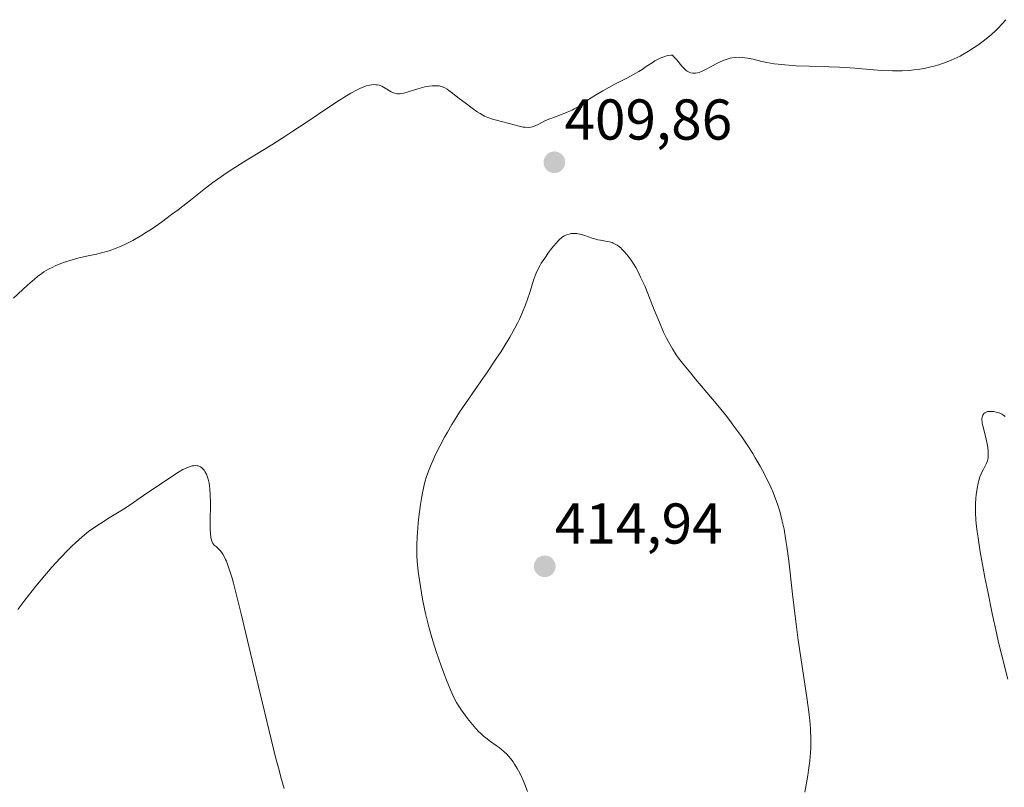
# Model space of a CAD drawing. Units: metres. Extents: x 622261 to 625747, y 4662409 to 4664783.
# Drawn here: x 624722 to 624893, y 4663218 to 4663352 of the extents above; entities that cross this region are included whole.
import ezdxf
from ezdxf.enums import TextEntityAlignment as Align

# ---------------------------------------------------------------- set-up
doc = ezdxf.new("R2010")
doc.units = ezdxf.units.M
doc.header["$MEASUREMENT"] = 0
for name, color, linetype, lineweight in [('Carátula', 7, 'Continuous', 5), ('Curva de nivel normal', 36, 'Continuous', 0), ('Punto de cota en terreno', 7, 'Continuous', 0), ('Rótulo de punto de cota en terreno', 19, 'Continuous', 0)]:
    doc.layers.add(name, color=color, linetype=linetype, lineweight=lineweight)
doc.styles.add('Arial', font='txt', dxfattribs={"height": 0.2})

# ---------------------------------------------------------------- blocks, each defined once
blk = doc.blocks.new('*U159')
at = {"layer": 'Curva de nivel normal', "color": 36, "linetype": 'Continuous', "lineweight": 0}
blk.add_polyline3d([(624893.36, 4663352, 410), (624892.76, 4663351.28, 410), (624892.01, 4663350.49, 410), (624891.58, 4663350.07, 410), (624890.87, 4663349.42, 410), (624889.68, 4663348.43, 410), (624888.5, 4663347.55, 410), (624887.89, 4663347.13, 410), (624886.92, 4663346.51, 410), (624885.93, 4663345.94, 410), (624885.43, 4663345.67, 410), (624884.93, 4663345.41, 410), (624883.91, 4663344.95, 410), (624882.88, 4663344.54, 410), (624882.2, 4663344.3, 410), (624881.75, 4663344.15, 410), (624880.86, 4663343.89, 410), (624880.37, 4663343.77, 410), (624879.4, 4663343.56, 410), (624878.45, 4663343.39, 410), (624877.82, 4663343.31, 410), (624876.58, 4663343.18, 410), (624875.35, 4663343.11, 410), (624874.7, 4663343.09, 410), (624873.66, 4663343.1, 410), (624871.84, 4663343.18, 410), (624870.4, 4663343.29, 410), (624867.11, 4663343.57, 410), (624864.45, 4663343.75, 410), (624862.68, 4663343.82, 410), (624859.27, 4663343.91, 410), (624856.96, 4663343.98, 410), (624856.27, 4663344.02, 410), (624854.98, 4663344.12, 410), (624853.82, 4663344.24, 410), (624853.11, 4663344.34, 410), (624851.84, 4663344.56, 410), (624850.99, 4663344.75, 410), (624849.48, 4663345.11, 410), (624848.45, 4663345.32, 410), (624847.56, 4663345.43, 410), (624847.11, 4663345.45, 410), (624846.45, 4663345.42, 410), (624845.79, 4663345.34, 410), (624845.45, 4663345.28, 410), (624845.12, 4663345.19, 410), (624844.44, 4663344.97, 410), (624843.74, 4663344.69, 410), (624843.26, 4663344.46, 410), (624842.25, 4663343.93, 410), (624841.15, 4663343.32, 410), (624840.59, 4663343.05, 410), (624840.04, 4663342.83, 410), (624839.76, 4663342.75, 410), (624839.4, 4663342.68, 410), (624839.22, 4663342.67, 410), (624838.96, 4663342.67, 410), (624838.58, 4663342.74, 410), (624838.22, 4663342.9, 410), (624837.99, 4663343.05, 410), (624837.83, 4663343.16, 410), (624837.53, 4663343.43, 410), (624837.08, 4663343.9, 410), (624836.17, 4663344.99, 410), (624835.67, 4663345.55, 410), (624835.41, 4663345.82, 410), (624835.2, 4663345.81, 410), (624834.78, 4663345.76, 410), (624834.37, 4663345.68, 410), (624834.1, 4663345.6, 410), (624833.56, 4663345.41, 410), (624833.16, 4663345.23, 410), (624832.38, 4663344.81, 410), (624831.87, 4663344.5, 410), (624830.86, 4663343.84, 410), (624830.13, 4663343.35, 410), (624829.59, 4663343.01, 410), (624828.54, 4663342.39, 410), (624827.5, 4663341.83, 410), (624825.42, 4663340.75, 410), (624823.32, 4663339.6, 410), (624822.32, 4663339.02, 410), (624821.01, 4663338.21, 410), (624819.03, 4663336.86, 410), (624818.35, 4663336.46, 410), (624817.98, 4663336.27, 410), (624817.12, 4663335.89, 410), (624815.25, 4663335.17, 410), (624813.95, 4663334.68, 410), (624813.25, 4663334.37, 410), (624812.18, 4663333.84, 410), (624811.56, 4663333.54, 410), (624811.06, 4663333.34, 410), (624810.79, 4663333.28, 410), (624810.34, 4663333.24, 410), (624809.8, 4663333.27, 410), (624809.48, 4663333.32, 410), (624808.74, 4663333.48, 410), (624807.02, 4663333.95, 410), (624805.72, 4663334.3, 410), (624804.13, 4663334.7, 410), (624803.33, 4663334.97, 410), (624802.75, 4663335.23, 410), (624802.45, 4663335.38, 410), (624801.97, 4663335.66, 410), (624801.45, 4663335.98, 410), (624800.34, 4663336.76, 410), (624799.59, 4663337.33, 410), (624798.13, 4663338.47, 410), (624797.19, 4663339.2, 410), (624796.51, 4663339.7, 410), (624796.22, 4663339.89, 410), (624795.83, 4663340.13, 410), (624795.65, 4663340.22, 410), (624795.3, 4663340.35, 410), (624795.04, 4663340.43, 410), (624794.86, 4663340.46, 410), (624794.49, 4663340.5, 410), (624794.22, 4663340.5, 410), (624793.62, 4663340.48, 410), (624793.13, 4663340.43, 410), (624792.36, 4663340.3, 410), (624791.55, 4663340.11, 410), (624791.14, 4663339.99, 410), (624790.58, 4663339.81, 410), (624789.49, 4663339.44, 410), (624788.7, 4663339.22, 410), (624788.19, 4663339.13, 410), (624787.95, 4663339.11, 410), (624787.59, 4663339.12, 410), (624787.36, 4663339.16, 410), (624786.93, 4663339.28, 410), (624786.51, 4663339.47, 410), (624786.24, 4663339.61, 410), (624785.73, 4663339.93, 410), (624785.17, 4663340.27, 410), (624784.89, 4663340.41, 410), (624784.62, 4663340.53, 410), (624784.43, 4663340.59, 410), (624784.06, 4663340.67, 410), (624783.87, 4663340.69, 410), (624783.48, 4663340.7, 410), (624783.07, 4663340.66, 410), (624782.79, 4663340.61, 410), (624782.18, 4663340.46, 410), (624781.52, 4663340.22, 410), (624781.16, 4663340.06, 410), (624780.57, 4663339.78, 410), (624779.52, 4663339.21, 410), (624778.26, 4663338.45, 410), (624777.52, 4663337.98, 410), (624775.84, 4663336.87, 410), (624771.75, 4663334.1, 410), (624769.43, 4663332.57, 410), (624768.22, 4663331.79, 410), (624765.74, 4663330.23, 410), (624760.91, 4663327.25, 410), (624758.78, 4663325.91, 410), (624757.84, 4663325.3, 410), (624756.99, 4663324.73, 410), (624755.51, 4663323.67, 410), (624754.21, 4663322.67, 410), (624751.6, 4663320.58, 410), (624749.49, 4663318.93, 410), (624748.34, 4663318.07, 410), (624746.56, 4663316.77, 410), (624744.81, 4663315.56, 410), (624743.96, 4663315, 410), (624743.15, 4663314.49, 410), (624741.62, 4663313.6, 410), (624741.14, 4663313.34, 410), (624740.19, 4663312.87, 410), (624739.27, 4663312.46, 410), (624738.67, 4663312.22, 410), (624737.48, 4663311.8, 410), (624736.14, 4663311.43, 410), (624735.26, 4663311.21, 410), (624733.51, 4663310.83, 410), (624732.24, 4663310.55, 410), (624731.62, 4663310.39, 410), (624731.02, 4663310.23, 410), (624729.86, 4663309.85, 410), (624728.78, 4663309.45, 410), (624728.11, 4663309.16, 410), (624727.68, 4663308.96, 410), (624726.9, 4663308.56, 410), (624726.11, 4663308.1, 410), (624725.74, 4663307.85, 410), (624725, 4663307.3, 410), (624724.48, 4663306.86, 410), (624723.28, 4663305.78, 410), (624720.85, 4663303.51, 410)], dxfattribs=at)
blk = doc.blocks.new('*U181')
at = {"layer": 'Curva de nivel normal', "color": 36, "linetype": 'Continuous', "lineweight": 0}
for points in [[(624721.58, 4663249.37, 405), (624722.81, 4663251.01, 405), (624723.43, 4663251.81, 405), (624724.72, 4663253.42, 405), (624726.56, 4663255.63, 405), (624727.52, 4663256.72, 405), (624728.95, 4663258.3, 405), (624730.33, 4663259.74, 405), (624730.99, 4663260.39, 405), (624731.62, 4663260.99, 405), (624732.81, 4663262.03, 405), (624733.91, 4663262.91, 405), (624734.61, 4663263.43, 405), (624735.97, 4663264.35, 405), (624737.5, 4663265.31, 405), (624739.78, 4663266.72, 405), (624741.13, 4663267.6, 405), (624743.47, 4663269.17, 405), (624748.02, 4663272.28, 405), (624749.56, 4663273.27, 405), (624750.31, 4663273.7, 405), (624750.73, 4663273.92, 405), (624750.99, 4663274.03, 405), (624751.46, 4663274.21, 405), (624751.91, 4663274.34, 405), (624752.13, 4663274.38, 405), (624752.46, 4663274.41, 405), (624752.78, 4663274.39, 405), (624752.93, 4663274.36, 405), (624753.23, 4663274.25, 405), (624753.38, 4663274.17, 405), (624753.6, 4663274.01, 405), (624753.85, 4663273.77, 405), (624753.97, 4663273.63, 405), (624754.14, 4663273.37, 405), (624754.39, 4663272.92, 405), (624754.6, 4663272.36, 405), (624754.7, 4663272.04, 405), (624754.86, 4663271.32, 405), (624754.92, 4663270.91, 405), (624755, 4663270.24, 405), (624755.06, 4663269.5, 405), (624755.1, 4663267.88, 405), (624755.06, 4663264.6, 405), (624755.06, 4663263.24, 405), (624755.08, 4663262.69, 405), (624755.16, 4663261.85, 405), (624755.2, 4663261.63, 405), (624755.3, 4663261.27, 405), (624755.43, 4663260.99, 405), (624755.52, 4663260.84, 405), (624755.76, 4663260.58, 405), (624756.07, 4663260.3, 405), (624756.55, 4663259.85, 405), (624756.82, 4663259.55, 405), (624757.1, 4663259.19, 405), (624757.24, 4663258.97, 405), (624757.46, 4663258.61, 405), (624757.71, 4663258.09, 405), (624757.85, 4663257.78, 405), (624758.06, 4663257.24, 405), (624758.42, 4663256.19, 405), (624758.84, 4663254.81, 405), (624759.07, 4663253.96, 405), (624759.92, 4663250.7, 405), (624760.44, 4663248.6, 405), (624762.37, 4663240.52, 405), (624765.22, 4663228.5, 405), (624766.48, 4663223.42, 405), (624767.02, 4663221.38, 405), (624767.34, 4663220.2, 405), (624767.92, 4663218.21, 405)], [(624893.73, 4663237.24, 405), (624892.73, 4663241.12, 405), (624892.13, 4663243.64, 405), (624891.74, 4663245.31, 405), (624891.01, 4663248.66, 405), (624890.23, 4663252.47, 405), (624889.75, 4663254.95, 405), (624889.45, 4663256.53, 405), (624888.94, 4663259.42, 405), (624888.56, 4663261.85, 405), (624888.41, 4663262.9, 405), (624888.25, 4663264.32, 405), (624888.19, 4663264.96, 405), (624888.13, 4663266.16, 405), (624888.12, 4663266.71, 405), (624888.13, 4663267.76, 405), (624888.19, 4663268.72, 405), (624888.25, 4663269.31, 405), (624888.41, 4663270.4, 405), (624888.59, 4663271.36, 405), (624888.7, 4663271.8, 405), (624888.88, 4663272.42, 405), (624889.1, 4663272.99, 405), (624889.22, 4663273.26, 405), (624889.5, 4663273.77, 405), (624889.88, 4663274.47, 405), (624890.05, 4663274.84, 405), (624890.18, 4663275.25, 405), (624890.24, 4663275.46, 405), (624890.3, 4663275.81, 405), (624890.32, 4663276.19, 405), (624890.33, 4663276.46, 405), (624890.3, 4663277.02, 405), (624890.2, 4663277.88, 405), (624890.1, 4663278.46, 405), (624889.86, 4663279.53, 405), (624889.37, 4663281.31, 405), (624889.28, 4663281.77, 405), (624889.25, 4663282, 405), (624889.23, 4663282.38, 405), (624889.24, 4663282.57, 405), (624889.28, 4663282.83, 405), (624889.4, 4663283.19, 405), (624889.52, 4663283.38, 405), (624889.59, 4663283.47, 405), (624889.72, 4663283.58, 405), (624889.86, 4663283.67, 405), (624889.96, 4663283.72, 405), (624890.18, 4663283.79, 405), (624890.54, 4663283.83, 405), (624890.79, 4663283.83, 405), (624891.27, 4663283.79, 405), (624891.7, 4663283.72, 405), (624891.9, 4663283.67, 405), (624892.2, 4663283.57, 405), (624892.68, 4663283.35, 405), (624893.04, 4663283.14, 405), (624893.29, 4663282.97, 405)]]:
    blk.add_polyline3d(points, dxfattribs=at)
blk = doc.blocks.new('5PATER')
at = {"layer": 'Carátula', "linetype": 'Continuous', "lineweight": 5}
h = blk.add_hatch(color=250, dxfattribs=at)
edge = h.paths.add_edge_path()
edge.add_ellipse((0, 0.01), major_axis=(-1.33, -1.34), ratio=0.999422, start_angle=0, end_angle=360)

msp = doc.modelspace()

# ---------------------------------------------------------------- linework, layer by layer
at = {"layer": 'Curva de nivel normal', "color": 36, "linetype": 'Continuous', "lineweight": 0}
for points in [[(624858.46, 4663217.6, 410), (624858.96, 4663220.46, 410), (624859.1, 4663221.38, 410), (624859.31, 4663223.01, 410), (624859.44, 4663224.41, 410), (624859.48, 4663225.26, 410), (624859.49, 4663225.81, 410), (624859.49, 4663226.88, 410), (624859.42, 4663228.56, 410), (624859.34, 4663229.49, 410), (624859.18, 4663231.07, 410), (624858.78, 4663234.05, 410), (624858.21, 4663237.93, 410), (624857.3, 4663244.05, 410), (624856.86, 4663247.28, 410), (624856.29, 4663252.05, 410), (624855.63, 4663257.83, 410), (624855.31, 4663260.3, 410), (624855.15, 4663261.39, 410), (624854.82, 4663263.32, 410), (624854.46, 4663264.99, 410), (624854.2, 4663266, 410), (624854.02, 4663266.64, 410), (624853.62, 4663267.88, 410), (624853.17, 4663269.11, 410), (624852.92, 4663269.72, 410), (624852.52, 4663270.65, 410), (624851.85, 4663272.08, 410), (624851.08, 4663273.56, 410), (624850.66, 4663274.33, 410), (624849.83, 4663275.76, 410), (624849.38, 4663276.5, 410), (624848.66, 4663277.64, 410), (624847.46, 4663279.42, 410), (624846.12, 4663281.28, 410), (624845.39, 4663282.25, 410), (624844.62, 4663283.23, 410), (624843.02, 4663285.21, 410), (624841.42, 4663287.14, 410), (624839.45, 4663289.46, 410), (624838.61, 4663290.46, 410), (624837.17, 4663292.21, 410), (624836.48, 4663293.12, 410), (624836.09, 4663293.67, 410), (624835.42, 4663294.73, 410), (624834.75, 4663295.92, 410), (624834.41, 4663296.58, 410), (624833.89, 4663297.65, 410), (624833.09, 4663299.47, 410), (624832.25, 4663301.53, 410), (624831.13, 4663304.36, 410), (624830.59, 4663305.67, 410), (624829.89, 4663307.22, 410), (624829.55, 4663307.91, 410), (624829.03, 4663308.87, 410), (624828.77, 4663309.32, 410), (624828.22, 4663310.16, 410), (624827.72, 4663310.86, 410), (624827.45, 4663311.19, 410), (624827.05, 4663311.66, 410), (624826.63, 4663312.08, 410), (624826.42, 4663312.27, 410), (624825.99, 4663312.62, 410), (624825.78, 4663312.77, 410), (624825.45, 4663312.96, 410), (624825.13, 4663313.12, 410), (624824.91, 4663313.2, 410), (624824.47, 4663313.33, 410), (624823.8, 4663313.47, 410), (624822.9, 4663313.61, 410), (624822.46, 4663313.7, 410), (624822.12, 4663313.78, 410), (624821.45, 4663313.98, 410), (624820.17, 4663314.42, 410), (624819.59, 4663314.61, 410), (624819.05, 4663314.73, 410), (624818.8, 4663314.77, 410), (624818.33, 4663314.81, 410), (624818.02, 4663314.8, 410), (624817.83, 4663314.78, 410), (624817.45, 4663314.7, 410), (624817.08, 4663314.58, 410), (624816.89, 4663314.5, 410), (624816.61, 4663314.36, 410), (624816.18, 4663314.07, 410), (624815.72, 4663313.68, 410), (624815.49, 4663313.45, 410), (624815.24, 4663313.19, 410), (624814.73, 4663312.59, 410), (624814.21, 4663311.93, 410), (624813.86, 4663311.47, 410), (624813.21, 4663310.52, 410), (624812.62, 4663309.6, 410), (624812.36, 4663309.16, 410), (624812.01, 4663308.51, 410), (624811.71, 4663307.88, 410), (624811.58, 4663307.57, 410), (624811.25, 4663306.65, 410), (624810.69, 4663304.7, 410), (624810.18, 4663303.18, 410), (624809.87, 4663302.36, 410), (624809.34, 4663301.08, 410), (624808.81, 4663299.91, 410), (624808.51, 4663299.3, 410), (624808.01, 4663298.34, 410), (624807.12, 4663296.74, 410), (624806.15, 4663295.14, 410), (624805.61, 4663294.28, 410), (624804.73, 4663292.91, 410), (624803.25, 4663290.7, 410), (624801.63, 4663288.37, 410), (624799.43, 4663285.2, 410), (624798.41, 4663283.68, 410), (624797.94, 4663282.94, 410), (624797.06, 4663281.53, 410), (624796.28, 4663280.2, 410), (624795.81, 4663279.36, 410), (624794.97, 4663277.79, 410), (624794.19, 4663276.2, 410), (624793.75, 4663275.22, 410), (624793.49, 4663274.61, 410), (624793.02, 4663273.44, 410), (624792.62, 4663272.32, 410), (624792.44, 4663271.73, 410), (624792.18, 4663270.78, 410), (624791.95, 4663269.67, 410), (624791.83, 4663269.04, 410), (624791.61, 4663267.61, 410), (624791.34, 4663265.48, 410)], [(624791.34, 4663265.48, 410), (624791.22, 4663264.39, 410), (624791.08, 4663262.78, 410), (624791.03, 4663262.02, 410), (624790.98, 4663260.61, 410), (624790.97, 4663259.94, 410), (624791, 4663258.66, 410), (624791.05, 4663257.8, 410), (624791.23, 4663255.98, 410), (624791.43, 4663254.45, 410), (624791.78, 4663252.28, 410), (624791.98, 4663251.16, 410), (624792.48, 4663248.69, 410), (624793.04, 4663246.37, 410), (624793.44, 4663244.88, 410), (624793.73, 4663243.89, 410), (624794.38, 4663241.88, 410), (624795.2, 4663239.54, 410), (624795.77, 4663238.02, 410), (624796.14, 4663237.06, 410), (624796.84, 4663235.37, 410), (624797.49, 4663233.95, 410), (624797.89, 4663233.19, 410), (624798.16, 4663232.74, 410), (624798.74, 4663231.85, 410), (624799.8, 4663230.4, 410), (624800.37, 4663229.67, 410), (624801.24, 4663228.66, 410), (624801.78, 4663228.09, 410), (624802.05, 4663227.82, 410), (624802.59, 4663227.34, 410), (624802.97, 4663227.02, 410), (624803.81, 4663226.4, 410), (624804.78, 4663225.71, 410), (624805.31, 4663225.32, 410), (624806.12, 4663224.64, 410), (624806.66, 4663224.12, 410), (624806.93, 4663223.83, 410), (624807.32, 4663223.35, 410), (624807.7, 4663222.83, 410), (624807.95, 4663222.46, 410), (624808.43, 4663221.67, 410), (624808.66, 4663221.26, 410), (624809.1, 4663220.39, 410), (624809.5, 4663219.5, 410), (624809.75, 4663218.89, 410), (624810.2, 4663217.67, 410)]]:
    msp.add_polyline3d(points, dxfattribs=at)

# ---------------------------------------------------------------- block references
for name in ['*U181', '*U159']:
    msp.add_blockref(name, (0, 0), dxfattribs=at)
at = {"layer": 'Punto de cota en terreno', "linetype": 'Continuous', "lineweight": 0}
for p in [(624814.89, 4663327.18, 409.86), (624813.22, 4663256.87, 414.94)]:
    msp.add_blockref('5PATER', p, dxfattribs=at)

# ---------------------------------------------------------------- texts
at = {"layer": 'Rótulo de punto de cota en terreno', "color": 19, "linetype": 'Continuous', "lineweight": 0, "style": 'Arial'}
for s, p in [('409,86', (624816.65, 4663328.94)), ('414,94', (624814.98, 4663258.63))]:
    msp.add_text(s, height=7, dxfattribs=at).set_placement(p, align=Align.BOTTOM_LEFT)

doc.saveas('drawing.dxf')
